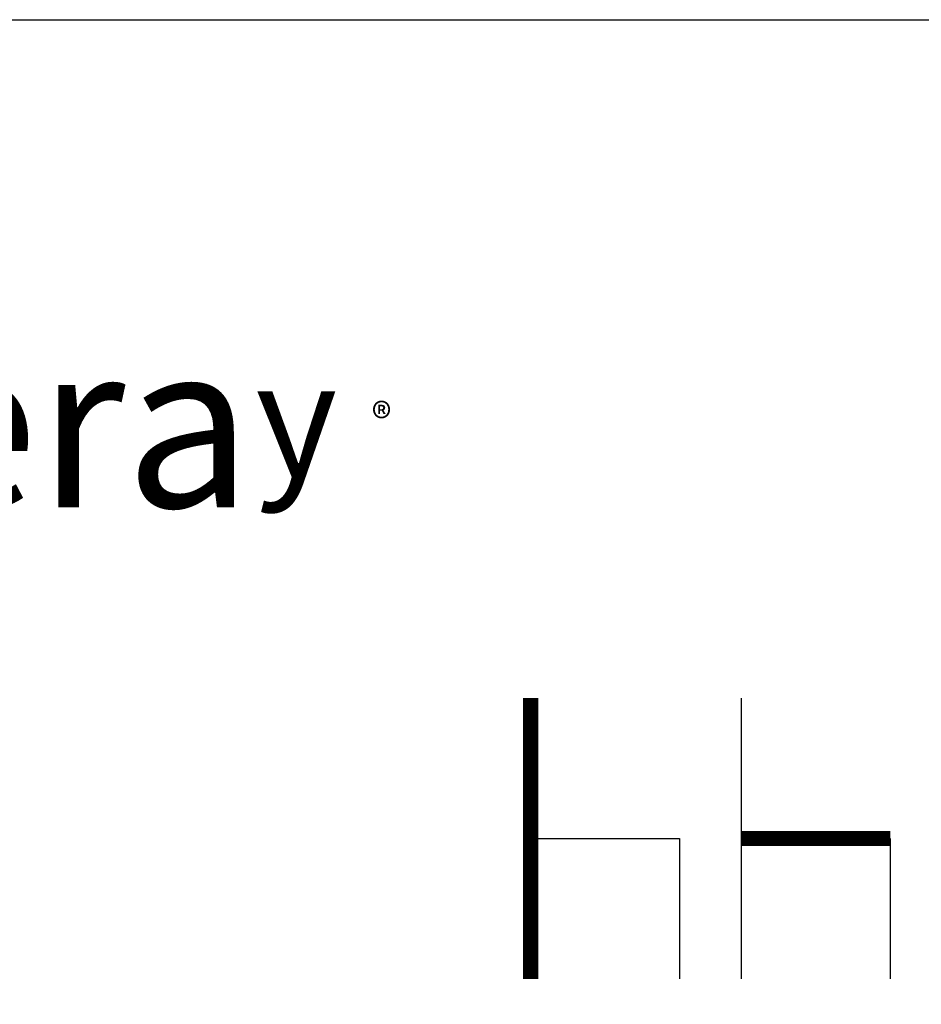
# Model space of a CAD drawing. Units: inches. Extents: x 550 to 754, y -76 to 188.
# Drawn here: x 617 to 684, y 115 to 188 of the extents above; entities that cross this region are included whole.
import ezdxf

# ---------------------------------------------------------------- set-up
doc = ezdxf.new("R2010")
doc.units = ezdxf.units.IN
doc.header["$MEASUREMENT"] = 0
doc.layers.add('A-ANNO-NOTES', color=2, linetype='Continuous')
doc.styles.add('4754-LOGO$0$CADdetails-NOTES', font='ARIALN.TTF', dxfattribs={"height": 2.38})
doc.styles.add('4754-LOGO$0$style1', font='ARIALN.TTF', dxfattribs={"width": 1.35, "height": 2.38})

msp = doc.modelspace()

# ---------------------------------------------------------------- linework, layer by layer
at = {"layer": 'A-ANNO-NOTES'}
for p, q in [((670.93449, 116.75297), (670.93449, 137.64513)), ((655.25795, 127.19905), (666.31994, 127.19905)), ((666.31994, 127.19905), (666.31994, 116.75297)), ((681.99647, 127.19905), (681.99647, 116.75297))]:
    msp.add_line(p, q, dxfattribs=at)
at = {"layer": 'A-ANNO-NOTES', "const_width": 1.125}
for points in [[(655.25795, 137.64513), (655.25795, 116.75297)], [(670.93449, 127.19905), (681.99647, 127.19905)]]:
    msp.add_lwpolyline(points, dxfattribs=at)
at = {"layer": 'Defpoints'}
msp.add_lwpolyline([(550.24391, -75.92032), (550.24391, 188.07968), (754.24391, 188.07968), (754.24391, -75.92032)], close=True, dxfattribs=at)

# ---------------------------------------------------------------- texts
at = {"layer": 'A-ANNO-NOTES', "attachment_point": 1}
for s, insert, char_height, width, style in [('{\\fTw Cen MT|b0|i0|c0|p34;acera}', (591.34332, 164.10401), 12.2807541, 67.2864251, '4754-LOGO$0$CADdetails-NOTES'), ('{\\fTw Cen MT|b0|i0|c0|p34;y}', (634.78797, 162.6776), 8.5906232, 7.3729354, '4754-LOGO$0$style1'), ('{\\fArial|b0|i0|c0|p34; ®}', (642.7826, 159.56964), 2.217446, 5.1703419, '4754-LOGO$0$CADdetails-NOTES')]:
    msp.add_mtext(s, dxfattribs=dict(at, insert=insert, char_height=char_height, width=width, style=style))

doc.saveas('drawing.dxf')
